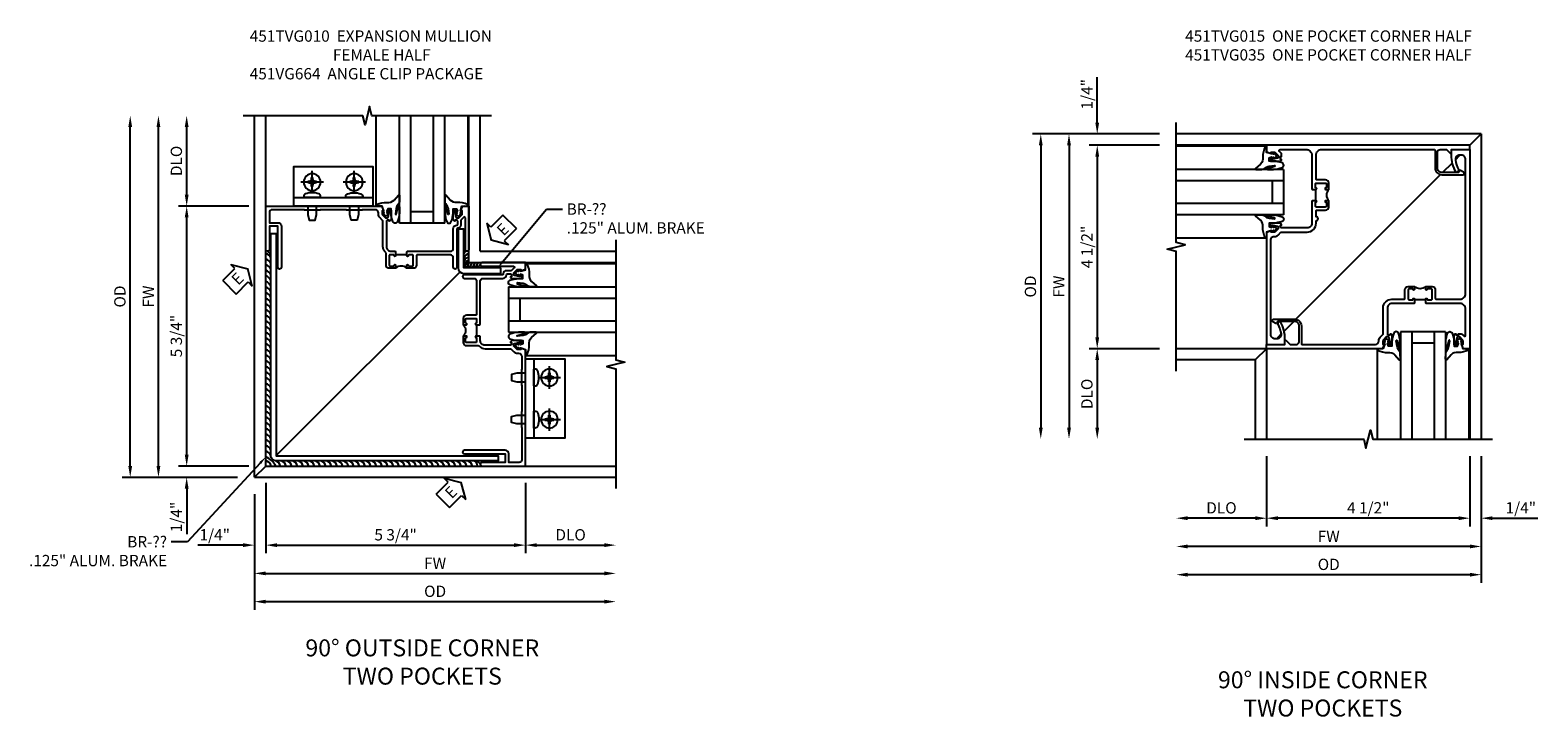
# Model space of a CAD drawing. Extents: x 0 to 95.5, y 0 to 59.2.
# Drawn here: x 41.9 to 75.3, y 37.9 to 53.1 of the extents above; entities that cross this region are included whole.
import ezdxf
from ezdxf import colors
from ezdxf.entities.mleader import LeaderData, LeaderLine
from ezdxf.math import Vec2, Vec3

# ---------------------------------------------------------------- set-up
doc = ezdxf.new("R2010")
doc.units = 0
doc.header["$LTSCALE"] = 0.5
doc.header["$MEASUREMENT"] = 0
doc.linetypes.add('CENTER', pattern=[2, 1.25, -0.25, 0.25, -0.25])
doc.layers.get('0').update_dxf_attribs({"color": 4, "linetype": 'CONTINUOUS'})
for name, color, linetype in [('CENTER', 1, 'CENTER'), ('DIME', 2, 'CONTINUOUS'), ('TEXT', 3, 'CONTINUOUS')]:
    doc.layers.add(name, color=color, linetype=linetype)
doc.styles.get("Standard").update_dxf_attribs({"font": 'arial.ttf'})
doc.dimstyles.new('EXT_ON-OFF', dxfattribs={"dimscale": 2, "dimtxt": 0.125, "dimasz": 0.125, "dimexe": 0.09, "dimexo": 0.1875, "dimgap": 0.05, "dimtad": 3, "dimdec": 5, "dimzin": 3, "dimdsep": 46, "dimlunit": 5, "dimtxsty": 'STANDARD', "dimcen": 0, "dimse2": 1, "dimazin": 0, "dimtfac": 1, "dimtdec": 4, "dimtofl": 0, "dimtmove": 0, "dimatfit": 0, "dimfxl": 1, "dimfrac": 2, "dimtolj": 1, "dimtzin": 3, "dimarcsym": 0})
doc.dimstyles.new('EXT_ON-ON', dxfattribs={"dimscale": 2, "dimtxt": 0.125, "dimasz": 0.125, "dimexe": 0.09, "dimexo": 0.1875, "dimgap": 0.05, "dimtad": 3, "dimdec": 5, "dimzin": 3, "dimdsep": 46, "dimlunit": 5, "dimtxsty": 'STANDARD', "dimcen": 0, "dimazin": 0, "dimtfac": 1, "dimtdec": 4, "dimtofl": 0, "dimtmove": 0, "dimatfit": 0, "dimfxl": 1, "dimfrac": 2, "dimtolj": 1, "dimtzin": 3, "dimarcsym": 0})

# ---------------------------------------------------------------- blocks, each defined once
blk = doc.blocks.new('*D1793')
at = {"layer": 'DIME', "color": 0, "lineweight": -2}
for p, q in [((-3.962, -5.125), (-3.962, -6.68)), ((1.788, -5.125), (1.788, -6.68)), ((-3.712, -6.5), (1.538, -6.5))]:
    blk.add_line(p, q, dxfattribs=at)
at = {"layer": 'DIME', "color": 0}
for points in [[(-3.712, -6.458), (-3.712, -6.542), (-3.962, -6.5)], [(1.538, -6.458), (1.538, -6.542), (1.788, -6.5)]]:
    blk.add_solid(points, dxfattribs=at)
at = {"layer": 'DIME', "color": 0, "insert": (-1.087, -6.271), "char_height": 0.25, "attachment_point": 5}
blk.add_mtext('\\A1;5 3/4"', dxfattribs=at)
blk = doc.blocks.new('*D1794')
at = {"layer": 'DIME', "color": 0, "lineweight": -2}
for p, q in [((-4.212, -5.375), (-4.212, -7.305)), ((-3.962, -7.125), (3.538, -7.125))]:
    blk.add_line(p, q, dxfattribs=at)
at = {"layer": 'DIME', "color": 0}
for points in [[(-3.962, -7.083), (-3.962, -7.167), (-4.212, -7.125)], [(3.538, -7.083), (3.538, -7.167), (3.788, -7.125)]]:
    blk.add_solid(points, dxfattribs=at)
at = {"layer": 'DIME', "color": 0, "insert": (-0.212, -6.9), "char_height": 0.25, "attachment_point": 5}
blk.add_mtext('\\A1;FW', dxfattribs=at)
blk = doc.blocks.new('*D1795')
at = {"layer": 'DIME', "color": 0, "lineweight": -2}
for p, q in [((-4.212, -5.375), (-4.212, -7.93)), ((-3.962, -7.75), (3.538, -7.75))]:
    blk.add_line(p, q, dxfattribs=at)
at = {"layer": 'DIME', "color": 0}
for points in [[(-3.962, -7.708), (-3.962, -7.792), (-4.212, -7.75)], [(3.538, -7.708), (3.538, -7.792), (3.788, -7.75)]]:
    blk.add_solid(points, dxfattribs=at)
at = {"layer": 'DIME', "color": 0, "insert": (-0.212, -7.521), "char_height": 0.25, "attachment_point": 5}
blk.add_mtext('\\A1;OD', dxfattribs=at)
blk = doc.blocks.new('*D1796')
at = {"layer": 'DIME', "color": 0, "lineweight": -2}
for p, q in [((-5.712, 1.25), (-5.712, 2.75)), ((-4.337, 1), (-5.892, 1))]:
    blk.add_line(p, q, dxfattribs=at)
at = {"layer": 'DIME', "color": 0}
for points in [[(-5.754, 2.75), (-5.67, 2.75), (-5.712, 3)], [(-5.754, 1.25), (-5.67, 1.25), (-5.712, 1)]]:
    blk.add_solid(points, dxfattribs=at)
at = {"layer": 'DIME', "color": 0, "insert": (-5.941, 2), "char_height": 0.25, "attachment_point": 5, "rotation": 90}
blk.add_mtext('\\A1;DLO', dxfattribs=at)
blk = doc.blocks.new('*D1797')
at = {"layer": 'DIME', "color": 0, "lineweight": -2}
for p, q in [((-6.962, -4.75), (-6.962, 2.75)), ((-4.587, -5), (-7.142, -5))]:
    blk.add_line(p, q, dxfattribs=at)
at = {"layer": 'DIME', "color": 0}
for points in [[(-7.004, 2.75), (-6.92, 2.75), (-6.962, 3)], [(-7.004, -4.75), (-6.92, -4.75), (-6.962, -5)]]:
    blk.add_solid(points, dxfattribs=at)
at = {"layer": 'DIME', "color": 0, "insert": (-7.191, -1), "char_height": 0.25, "attachment_point": 5, "rotation": 90}
blk.add_mtext('\\A1;OD', dxfattribs=at)
blk = doc.blocks.new('*D1798')
at = {"layer": 'DIME', "color": 0, "lineweight": -2}
for p, q in [((-6.337, -4.75), (-6.337, 2.75)), ((-4.587, -5), (-6.517, -5))]:
    blk.add_line(p, q, dxfattribs=at)
at = {"layer": 'DIME', "color": 0}
for points in [[(-6.379, 2.75), (-6.295, 2.75), (-6.337, 3)], [(-6.379, -4.75), (-6.295, -4.75), (-6.337, -5)]]:
    blk.add_solid(points, dxfattribs=at)
at = {"layer": 'DIME', "color": 0, "insert": (-6.562, -1), "char_height": 0.25, "attachment_point": 5, "rotation": 90}
blk.add_mtext('\\A1;FW', dxfattribs=at)
blk = doc.blocks.new('ESEAL1')
at = {"layer": 'TEXT', "color": 7}
for p, q in [((-0.196, 0.338), (0, 0)), ((-0.196, 0.21), (-0.196, 0.338)), ((-0.575, 0.21), (-0.575, -0.21)), ((-0.575, 0.21), (-0.196, 0.21)), ((-0.196, -0.338), (0, 0)), ((-0.575, -0.21), (-0.196, -0.21)), ((-0.196, -0.21), (-0.196, -0.338))]:
    blk.add_line(p, q, dxfattribs=at)
at = {"layer": 'TEXT', "color": 3}
blk.add_text('E', height=0.25, dxfattribs=at).set_placement((-0.413, -0.116))
blk = doc.blocks.new('*D1799')
at = {"layer": 'DIME', "color": 0, "lineweight": -2}
for p, q in [((-4.337, 1), (-5.892, 1)), ((-5.712, -4.5), (-5.712, 0.75)), ((-4.337, -4.75), (-5.892, -4.75))]:
    blk.add_line(p, q, dxfattribs=at)
at = {"layer": 'DIME', "color": 0}
for points in [[(-5.754, 0.75), (-5.67, 0.75), (-5.712, 1)], [(-5.754, -4.5), (-5.67, -4.5), (-5.712, -4.75)]]:
    blk.add_solid(points, dxfattribs=at)
at = {"layer": 'DIME', "color": 0, "insert": (-5.941, -1.875), "char_height": 0.25, "attachment_point": 5, "rotation": 90}
blk.add_mtext('\\A1;5 3/4"', dxfattribs=at)
blk = doc.blocks.new('*D1800')
at = {"layer": 'DIME', "color": 0, "lineweight": -2}
for p, q in [((1.788, -5.125), (1.788, -6.68)), ((2.038, -6.5), (3.538, -6.5))]:
    blk.add_line(p, q, dxfattribs=at)
at = {"layer": 'DIME', "color": 0}
for points in [[(2.038, -6.458), (2.038, -6.542), (1.788, -6.5)], [(3.538, -6.458), (3.538, -6.542), (3.788, -6.5)]]:
    blk.add_solid(points, dxfattribs=at)
at = {"layer": 'DIME', "color": 0, "insert": (2.788, -6.271), "char_height": 0.25, "attachment_point": 5}
blk.add_mtext('\\A1;DLO', dxfattribs=at)
blk = doc.blocks.new('ESEAL2')
at = {"layer": 'TEXT', "color": 7}
for p, q in [((0.196, 0.338), (0, 0)), ((0.196, 0.21), (0.196, 0.338)), ((0.196, -0.338), (0, 0)), ((0.575, 0.21), (0.196, 0.21)), ((0.575, 0.21), (0.575, -0.21)), ((0.575, -0.21), (0.196, -0.21)), ((0.196, -0.21), (0.196, -0.338))]:
    blk.add_line(p, q, dxfattribs=at)
at = {"layer": 'TEXT', "color": 3}
blk.add_text('E', height=0.25, dxfattribs=at).set_placement((0.247, -0.116))
blk = doc.blocks.new('*D1801')
at = {"layer": 'DIME', "color": 0, "lineweight": -2}
for p, q in [((-5.712, -4.5), (-5.712, -4.25)), ((-4.337, -4.75), (-5.892, -4.75)), ((-5.712, -5.25), (-5.712, -6.255))]:
    blk.add_line(p, q, dxfattribs=at)
at = {"layer": 'DIME', "color": 0}
for points in [[(-5.754, -4.5), (-5.67, -4.5), (-5.712, -4.75)], [(-5.754, -5.25), (-5.67, -5.25), (-5.712, -5)]]:
    blk.add_solid(points, dxfattribs=at)
at = {"layer": 'DIME', "color": 0, "insert": (-5.941, -5.877), "char_height": 0.25, "attachment_point": 5, "rotation": 90}
blk.add_mtext('\\A1;1/4"', dxfattribs=at)
blk = doc.blocks.new('*D1802')
at = {"layer": 'DIME', "color": 0, "lineweight": -2}
for p, q in [((-3.962, -5.125), (-3.962, -6.68)), ((-4.462, -6.5), (-5.467, -6.5)), ((-3.712, -6.5), (-3.462, -6.5))]:
    blk.add_line(p, q, dxfattribs=at)
at = {"layer": 'DIME', "color": 0}
for points in [[(-4.462, -6.458), (-4.462, -6.542), (-4.212, -6.5)], [(-3.712, -6.458), (-3.712, -6.542), (-3.962, -6.5)]]:
    blk.add_solid(points, dxfattribs=at)
at = {"layer": 'DIME', "color": 0, "insert": (-5.09, -6.271), "char_height": 0.25, "attachment_point": 5}
blk.add_mtext('\\A1;1/4"', dxfattribs=at)
blk = doc.blocks.new('B451TVG010')
blk.add_line((-0.08, 0.837), (-0.08, 1.087))
for points in [[(0.808, 1.379), (0.741, 1.312), (0.741, 1.27, 0.354119), (0.757, 1.25), (0.859, 1.228), (0.897, 1.228), (0.897, 1.257), (0.909, 1.257, -0.414214), (0.929, 1.237), (0.929, 1.208, -0.414214), (0.909, 1.188), (0.708, 1.188, -0.414214), (0.669, 1.226), (0.691, 1.226), (0.691, 1.263, 0.414214), (0.666, 1.288), (0.1, 1.288, 0.414214), (0, 1.188), (0, 1.097), (-0.01, 1.087), (-0.096, 1.087, -1.008231), (-0.095, 1.118, 0.419023), (-0.08, 1.133), (-0.08, 1.213, 0.414214), (-0.095, 1.228), (-0.31, 1.228, 0.414214), (-0.325, 1.213), (-0.325, 1.133, 0.414214), (-0.31, 1.118), (-0.31, 1.118, -1), (-0.31, 1.087), (-0.375, 1.087), (-0.375, 1.228, -0.414214), (-0.305, 1.298), (-0.039, 1.298, 0.225521), (-0.023, 1.305, -0.225521), (0.109, 1.368), (0.67, 1.368, 0.19902), (0.684, 1.374), (0.746, 1.435, -0.19902), (0.82, 1.466), (0.85, 1.466, 0.414214), (0.92, 1.536), (0.92, 1.819, 0.414214), (0.91, 1.829), (0.91, 2.172, 0.414214), (0.92, 2.182), (0.92, 2.75, 0.414214), (0.91, 2.76), (0.91, 3.103, 0.414214), (0.92, 3.114), (0.92, 3.822, 0.414214), (0.86, 3.882), (0.633, 3.882), (0.633, 3.694, -0.414214), (0.553, 3.614), (-0.352, 3.614, -1), (-0.352, 3.694), (0.553, 3.694), (0.553, 3.882), (0.04, 3.882, -1), (0.04, 3.962), (1, 3.962), (1, 1.393), (0.897, 1.357), (0.897, 1.386), (0.826, 1.386, 0.198912)], [(0.06, -0.19), (0.499, -0.19, -0.408382), (0.579, -0.268, 0.408382), (0.599, -0.288), (0.666, -0.288, 0.414214), (0.691, -0.263), (0.691, -0.226), (0.669, -0.226, -0.414214), (0.708, -0.188), (0.909, -0.188, -0.414214), (0.929, -0.208), (0.929, -0.237, -0.414214), (0.909, -0.257), (0.897, -0.257), (0.897, -0.228), (0.859, -0.228), (0.757, -0.25, 0.354119), (0.741, -0.27), (0.741, -0.312), (0.808, -0.379, 0.198912), (0.826, -0.386), (0.897, -0.386), (0.897, -0.357), (1, -0.393), (1, -0.538), (0.04, -0.538, -1), (0.04, -0.458), (0.74, -0.458, 0.668029), (0.754, -0.424), (0.694, -0.364, 0.19902), (0.68, -0.358), (0.579, -0.358, -0.407735), (0.51, -0.29, 0.407735), (0.49, -0.27), (-0.352, -0.27, -1), (-0.352, -0.19), (-0.14, -0.19, 0.414214), (-0.08, -0.13), (-0.08, 0.606, 0.414214), (-0.1, 0.626), (-0.305, 0.626, -0.414214), (-0.375, 0.696), (-0.375, 0.837), (-0.31, 0.837, -1.008231), (-0.31, 0.806, 0.419023), (-0.325, 0.791), (-0.325, 0.711, 0.414214), (-0.31, 0.696), (-0.095, 0.696, 0.414214), (-0.08, 0.711), (-0.08, 0.791, 0.414214), (-0.095, 0.806), (-0.096, 0.806, -1), (-0.096, 0.837), (-0.01, 0.837), (0, 0.827), (0, -0.13, 0.414214)]]:
    blk.add_lwpolyline(points, format="xyb", close=True)
blk.add_arc((-0.506, 0.962), 0.181, 316.3972, 43.6028)
blk = doc.blocks.new('B027074-M')
blk.add_lwpolyline([(0.062, 0.144), (0.035, 0.149), (0.069, 0.257), (0.13, 0.261), (0.205, 0.259), (0.195, 0.29, 0.12571), (-0.037, 0.341, -0.226084), (-0.19, 0.391), (-0.286, 0.502, 0.644976), (-0.312, 0.49), (-0.31, 0.361, 0.151869), (-0.294, 0.316), (-0.255, 0.257, -0.029345), (-0.238, 0.205), (-0.221, 0.083, -0.653812), (-0.241, 0.076), (-0.285, 0.241, 0.888636), (-0.31, 0.239), (-0.31, 0.105, 0.064205), (-0.268, -0.084, 0.689636), (-0.165, -0.084, 0.070356), (-0.124, 0.105), (-0.124, 0.201), (-0.051, 0.201), (-0.029, 0.147), (-0.068, 0.142), (-0.034, 0.106), (-0.065, 0.084), (-0.004, 0.03), (0.052, 0.096), (0.027, 0.106)], format="xyb", close=True)
blk = doc.blocks.new('S451GT1000')
for p, q in [((-1, -0.625), (-1, -3)), ((0, -0.625), (-1, -0.625)), ((-0.75, -0.625), (-0.75, -3)), ((-0.25, -0.625), (-0.25, -3)), ((0, -0.625), (0, -3)), ((-1.518, -1), (-1.518, -3)), ((-0.25, -0.875), (-0.75, -0.875)), ((0.517, -1), (0.517, -3))]:
    blk.add_line(p, q)
at = {"rotation": 180}
blk.add_blockref('B027074-M', (-1.312, -0.742), dxfattribs=at)
at = {"xscale": -1, "rotation": 180}
blk.add_blockref('B027074-M', (0.312, -0.742), dxfattribs=at)
blk = doc.blocks.new('B028535-H')
for p, q in [((-0.099, 0.015), (-0.099, -0.015)), ((-0.099, 0.015), (-0.065, 0.015)), ((-0.015, 0.099), (0.015, 0.099)), ((-0.015, 0.099), (-0.015, 0.065)), ((0.015, 0.099), (0.015, 0.065)), ((0.065, 0.015), (0.099, 0.015)), ((0.099, 0.015), (0.099, -0.015)), ((-0.099, -0.015), (-0.065, -0.015)), ((-0.015, -0.065), (-0.015, -0.099)), ((-0.015, -0.099), (0.015, -0.099)), ((0.015, -0.065), (0.015, -0.099)), ((0.065, -0.015), (0.099, -0.015))]:
    blk.add_line(p, q)
blk.add_circle((0, 0), 0.186)
for centre, start, end in [((-0.065, 0.065), 270, 0), ((0.065, 0.065), 180, 270), ((-0.065, -0.065), 0, 89.9999), ((0.065, -0.065), 90, 180)]:
    blk.add_arc(centre, 0.0498, start, end)
at = {"layer": 'CENTER'}
for p, q in [((-0.248, 0), (0.248, 0)), ((0, 0.248), (0, -0.248))]:
    blk.add_line(p, q, dxfattribs=at)
blk = doc.blocks.new('B451VG664-T')
for points in [[(1, 1.591), (1.875, 1.591), (1.875, 3.341), (1, 3.341)], [(1, 1.591), (1.188, 1.591), (1.188, 3.341), (1, 3.341)]]:
    blk.add_lwpolyline(points, close=True)
for points in [[(1, 3.027), (0.813, 3.027), (0.688, 2.997), (0.688, 2.867), (0.813, 2.837), (1, 2.837)], [(1, 1.905), (0.813, 1.905), (0.688, 1.935), (0.688, 2.065), (0.813, 2.095), (1, 2.095)]]:
    blk.add_lwpolyline(points)
for points in [[(1.188, 2.745), (1.188, 3.118), (1.188, 2.745), (1.214, 2.745, 0.313524), (1.271, 2.785, 0.17966), (1.271, 3.078, 0.313524), (1.214, 3.118), (1.188, 3.118)], [(1.188, 2.186), (1.188, 1.813), (1.188, 2.186), (1.214, 2.186, -0.313524), (1.271, 2.146, -0.17966), (1.271, 1.853, -0.313524), (1.214, 1.813), (1.188, 1.813)]]:
    blk.add_lwpolyline(points, format="xyb", close=True)
for p in [(1.531, 2.932), (1.531, 2)]:
    blk.add_blockref('B028535-H', p)
blk = doc.blocks.new('*D1807')
at = {"layer": 'DIME', "color": 0, "lineweight": -2}
for p, q in [((-3.375, 0.788), (-6.18, 0.788)), ((-6, 0.538), (-6, -5.712))]:
    blk.add_line(p, q, dxfattribs=at)
at = {"layer": 'DIME', "color": 0}
for points in [[(-6.042, 0.538), (-5.958, 0.538), (-6, 0.788)], [(-6.042, -5.712), (-5.958, -5.712), (-6, -5.962)]]:
    blk.add_solid(points, dxfattribs=at)
at = {"layer": 'DIME', "color": 0, "insert": (-6.229, -2.587), "char_height": 0.25, "attachment_point": 5, "rotation": 90}
blk.add_mtext('\\A1;OD', dxfattribs=at)
blk = doc.blocks.new('*D1808')
at = {"layer": 'DIME', "color": 0, "lineweight": -2}
for p, q in [((-3.375, 0.788), (-5.555, 0.788)), ((-5.375, 0.538), (-5.375, -5.712))]:
    blk.add_line(p, q, dxfattribs=at)
at = {"layer": 'DIME', "color": 0}
for points in [[(-5.417, 0.538), (-5.333, 0.538), (-5.375, 0.788)], [(-5.417, -5.712), (-5.333, -5.712), (-5.375, -5.962)]]:
    blk.add_solid(points, dxfattribs=at)
at = {"layer": 'DIME', "color": 0, "insert": (-5.6, -2.587), "char_height": 0.25, "attachment_point": 5, "rotation": 90}
blk.add_mtext('\\A1;FW', dxfattribs=at)
blk = doc.blocks.new('*D1809')
at = {"layer": 'DIME', "color": 0, "lineweight": -2}
for p, q in [((-3.375, 0.538), (-4.93, 0.538)), ((-4.75, 0.288), (-4.75, -3.712)), ((-3.373, -3.962), (-4.93, -3.962))]:
    blk.add_line(p, q, dxfattribs=at)
at = {"layer": 'DIME', "color": 0}
for points in [[(-4.792, 0.288), (-4.708, 0.288), (-4.75, 0.538)], [(-4.792, -3.712), (-4.708, -3.712), (-4.75, -3.962)]]:
    blk.add_solid(points, dxfattribs=at)
at = {"layer": 'DIME', "color": 0, "insert": (-4.979, -1.712), "char_height": 0.25, "attachment_point": 5, "rotation": 90}
blk.add_mtext('\\A1;4 1/2"', dxfattribs=at)
blk = doc.blocks.new('*D1810')
at = {"layer": 'DIME', "color": 0, "lineweight": -2}
for p, q in [((-1, -6.337), (-1, -7.892)), ((3.5, -6.337), (3.5, -7.892)), ((3.25, -7.712), (-0.75, -7.712))]:
    blk.add_line(p, q, dxfattribs=at)
at = {"layer": 'DIME', "color": 0}
for points in [[(-0.75, -7.67), (-0.75, -7.754), (-1, -7.712)], [(3.25, -7.67), (3.25, -7.754), (3.5, -7.712)]]:
    blk.add_solid(points, dxfattribs=at)
at = {"layer": 'DIME', "color": 0, "insert": (1.25, -7.483), "char_height": 0.25, "attachment_point": 5}
blk.add_mtext('\\A1;4 1/2"', dxfattribs=at)
blk = doc.blocks.new('*D1811')
at = {"layer": 'DIME', "color": 0, "lineweight": -2}
for p, q in [((3.75, -6.337), (3.75, -9.142)), ((3.5, -8.962), (-2.75, -8.962))]:
    blk.add_line(p, q, dxfattribs=at)
at = {"layer": 'DIME', "color": 0}
for points in [[(-2.75, -8.92), (-2.75, -9.004), (-3, -8.962)], [(3.5, -8.92), (3.5, -9.004), (3.75, -8.962)]]:
    blk.add_solid(points, dxfattribs=at)
at = {"layer": 'DIME', "color": 0, "insert": (0.375, -8.733), "char_height": 0.25, "attachment_point": 5}
blk.add_mtext('\\A1;OD', dxfattribs=at)
blk = doc.blocks.new('*D1812')
at = {"layer": 'DIME', "color": 0, "lineweight": -2}
for p, q in [((3.75, -6.337), (3.75, -8.517)), ((3.5, -8.337), (-2.75, -8.337))]:
    blk.add_line(p, q, dxfattribs=at)
at = {"layer": 'DIME', "color": 0}
for points in [[(-2.75, -8.295), (-2.75, -8.379), (-3, -8.337)], [(3.5, -8.295), (3.5, -8.379), (3.75, -8.337)]]:
    blk.add_solid(points, dxfattribs=at)
at = {"layer": 'DIME', "color": 0, "insert": (0.375, -8.112), "char_height": 0.25, "attachment_point": 5}
blk.add_mtext('\\A1;FW', dxfattribs=at)
blk = doc.blocks.new('*D1813')
at = {"layer": 'DIME', "color": 0, "lineweight": -2}
for p, q in [((-1, -6.337), (-1, -7.892)), ((-1.25, -7.712), (-2.75, -7.712))]:
    blk.add_line(p, q, dxfattribs=at)
at = {"layer": 'DIME', "color": 0}
for points in [[(-2.75, -7.67), (-2.75, -7.754), (-3, -7.712)], [(-1.25, -7.67), (-1.25, -7.754), (-1, -7.712)]]:
    blk.add_solid(points, dxfattribs=at)
at = {"layer": 'DIME', "color": 0, "insert": (-2, -7.483), "char_height": 0.25, "attachment_point": 5}
blk.add_mtext('\\A1;DLO', dxfattribs=at)
blk = doc.blocks.new('*D1814')
at = {"layer": 'DIME', "color": 0, "lineweight": -2}
for p, q in [((-3.373, -3.962), (-4.93, -3.962)), ((-4.75, -4.212), (-4.75, -5.712))]:
    blk.add_line(p, q, dxfattribs=at)
at = {"layer": 'DIME', "color": 0}
for points in [[(-4.792, -4.212), (-4.708, -4.212), (-4.75, -3.962)], [(-4.792, -5.712), (-4.708, -5.712), (-4.75, -5.962)]]:
    blk.add_solid(points, dxfattribs=at)
at = {"layer": 'DIME', "color": 0, "insert": (-4.979, -4.962), "char_height": 0.25, "attachment_point": 5, "rotation": 90}
blk.add_mtext('\\A1;DLO', dxfattribs=at)
blk = doc.blocks.new('*D1815')
at = {"layer": 'DIME', "color": 0, "linetype": 'Continuous', "lineweight": -2}
for p, q in [((3.5, -6.337), (3.5, -7.892)), ((3.75, -6.337), (3.75, -7.892)), ((3.25, -7.712), (3, -7.712)), ((4, -7.712), (5.005, -7.712))]:
    blk.add_line(p, q, dxfattribs=at)
at = {"layer": 'DIME', "color": 0, "linetype": 'Continuous'}
for points in [[(3.25, -7.67), (3.25, -7.754), (3.5, -7.712)], [(4, -7.67), (4, -7.754), (3.75, -7.712)]]:
    blk.add_solid(points, dxfattribs=at)
at = {"layer": 'DIME', "color": 0, "linetype": 'Continuous', "insert": (4.628, -7.483), "char_height": 0.25, "attachment_point": 5}
blk.add_mtext('\\A1;1/4"', dxfattribs=at)
blk = doc.blocks.new('*D1816')
at = {"layer": 'DIME', "color": 0, "linetype": 'Continuous', "lineweight": -2}
for p, q in [((-4.75, 1.038), (-4.75, 2.043)), ((-3.375, 0.788), (-4.93, 0.788)), ((-3.375, 0.538), (-4.93, 0.538)), ((-4.75, 0.288), (-4.75, 0.038))]:
    blk.add_line(p, q, dxfattribs=at)
at = {"layer": 'DIME', "color": 0, "linetype": 'Continuous'}
for points in [[(-4.792, 1.038), (-4.708, 1.038), (-4.75, 0.788)], [(-4.792, 0.288), (-4.708, 0.288), (-4.75, 0.538)]]:
    blk.add_solid(points, dxfattribs=at)
at = {"layer": 'DIME', "color": 0, "linetype": 'Continuous', "insert": (-4.979, 1.666), "char_height": 0.25, "attachment_point": 5, "rotation": 90}
blk.add_mtext('\\A1;1/4"', dxfattribs=at)
blk = doc.blocks.new('B451TVG035')
blk.add_line((-0.08, 0.438), (-0.08, 0.688))
for points in [[(-0.305, 0.899, 0.414214), (-0.375, 0.829), (-0.375, 0.688), (-0.31, 0.688, 1), (-0.31, 0.719), (-0.31, 0.719, -0.414214), (-0.325, 0.734), (-0.325, 0.809, -0.414214), (-0.305, 0.829), (-0.1, 0.829, -0.414214), (-0.08, 0.809), (-0.08, 0.734, -0.414214), (-0.095, 0.719), (-0.096, 0.719, 1), (-0.096, 0.688), (-0.01, 0.688), (0, 0.698), (0, 1.188, -0.414214), (0.1, 1.288), (0.671, 1.288, -0.414214), (0.691, 1.268), (0.691, 1.226), (0.669, 1.226, 0.414214), (0.708, 1.188), (0.909, 1.188, 0.414214), (0.929, 1.208), (0.929, 1.237, 0.414214), (0.909, 1.257), (0.897, 1.257), (0.897, 1.228), (0.859, 1.228), (0.757, 1.25, -0.354119), (0.741, 1.27), (0.741, 1.312), (0.808, 1.379, -0.198912), (0.826, 1.386), (0.897, 1.386), (0.897, 1.357), (1, 1.393), (1, 3.868), (0.594, 3.868), (0.594, 3.743, 0.127679), (0.691, 3.371, 0.582172), (0.734, 3.371), (0.75, 3.399, 0.257773), (0.751, 3.423, -0.081962), (0.68, 3.635, -0.461047), (0.772, 3.743), (0.813, 3.743, -0.414214), (0.906, 3.65), (0.906, 1.549, -0.441295), (0.83, 1.48, 0.222933), (0.746, 1.449), (0.684, 1.388, -0.19902), (0.67, 1.382), (0.1, 1.382, 0.414214), (-0.094, 1.188), (-0.094, 1.132, 1), (-0.094, 1.042), (-0.094, 0.919, -0.414214), (-0.114, 0.899)], [(0.808, -0.379), (0.741, -0.312), (0.741, -0.27, -0.354119), (0.757, -0.25), (0.859, -0.228), (0.897, -0.228), (0.897, -0.257), (0.909, -0.257, 0.414214), (0.929, -0.237), (0.929, -0.208, 0.414214), (0.909, -0.188), (0.708, -0.188, 0.414214), (0.669, -0.226), (0.691, -0.226), (0.691, -0.288), (0.669, -0.288), (0.669, -0.343, 0.198902), (0.677, -0.36), (0.718, -0.401, -0.668164), (0.7, -0.444), (0.125, -0.444, -0.414214), (0, -0.319), (0, 0.428), (-0.01, 0.438), (-0.096, 0.438, 1), (-0.096, 0.407), (-0.095, 0.407, -0.414214), (-0.08, 0.392), (-0.08, 0.317, -0.414214), (-0.1, 0.297), (-0.305, 0.297, -0.414214), (-0.325, 0.317), (-0.325, 0.392, -0.414214), (-0.31, 0.407), (-0.31, 0.407, 1), (-0.31, 0.438), (-0.375, 0.438), (-0.375, 0.297, 0.414214), (-0.305, 0.227), (-0.114, 0.227, -0.414214), (-0.094, 0.207), (-0.094, -0.319, -0.414214), (-0.219, -0.444), (-2.711, -0.444, -0.414214), (-2.731, -0.424), (-2.731, -0.035, 0.414214), (-2.881, 0.115), (-3.345, 0.115, 0.767454), (-3.361, 0.056), (-3.295, 0.018, 0.414205), (-3.275, 0.023), (-3.251, 0.065), (-2.881, 0.065, -0.414214), (-2.781, -0.035), (-2.781, -0.384, -0.414214), (-2.841, -0.444), (-2.98, -0.444), (-3.068, -0.356, 0.668179), (-3.094, -0.366), (-3.094, -0.444), (-3.5, -0.444), (-3.5, -0.538), (1, -0.538), (1, -0.393), (0.897, -0.357), (0.897, -0.386), (0.826, -0.386, -0.198912)]]:
    blk.add_lwpolyline(points, format="xyb", close=True)
blk.add_arc((-0.506, 0.563), 0.181, 316.3972, 43.6028)
blk = doc.blocks.new('B451TVG015')
blk.add_line((-0.08, 0.438), (-0.08, 0.688))
for points in [[(0.669, 1.226, 0.414214), (0.708, 1.188), (0.909, 1.188, 0.414214), (0.929, 1.208), (0.929, 1.237, 0.414214), (0.909, 1.257), (0.897, 1.257), (0.897, 1.228), (0.859, 1.228), (0.757, 1.25, -0.354119), (0.741, 1.27), (0.741, 1.312), (0.808, 1.379, -0.198912), (0.826, 1.386), (0.897, 1.386), (0.897, 1.357), (1, 1.393), (1, 3.962), (0.906, 3.962), (0.906, 3.556), (0.828, 3.556, 0.668179), (0.818, 3.53), (0.906, 3.442), (0.906, 3.303, -0.414214), (0.846, 3.243), (0.497, 3.243, -0.414214), (0.397, 3.343), (0.397, 3.713), (0.439, 3.737, 0.414205), (0.444, 3.757), (0.406, 3.823, 0.767454), (0.347, 3.807), (0.347, 3.343, 0.414214), (0.497, 3.193), (0.886, 3.193, -0.414214), (0.906, 3.173), (0.906, 1.549, -0.441295), (0.83, 1.48, 0.222933), (0.746, 1.449), (0.684, 1.388, -0.19902), (0.67, 1.382), (0.1, 1.382, 0.414214), (-0.094, 1.188), (-0.094, 0.919, -0.414214), (-0.114, 0.899), (-0.305, 0.899, 0.414214), (-0.375, 0.829), (-0.375, 0.688), (-0.31, 0.688, 1), (-0.31, 0.719), (-0.31, 0.719, -0.414214), (-0.325, 0.734), (-0.325, 0.809, -0.414214), (-0.305, 0.829), (-0.1, 0.829, -0.414214), (-0.08, 0.809), (-0.08, 0.734, -0.414214), (-0.095, 0.719), (-0.096, 0.719, 1), (-0.096, 0.688), (-0.01, 0.688), (0, 0.698), (0, 1.188, -0.414214), (0.1, 1.288), (0.671, 1.288, -0.414214), (0.691, 1.268), (0.691, 1.226)], [(0.826, -0.386, -0.198912), (0.808, -0.379), (0.741, -0.312), (0.741, -0.27, -0.354119), (0.757, -0.25), (0.859, -0.228), (0.897, -0.228), (0.897, -0.257), (0.909, -0.257, 0.414214), (0.929, -0.237), (0.929, -0.208, 0.414214), (0.909, -0.188), (0.708, -0.188, 0.414214), (0.669, -0.226), (0.691, -0.226), (0.691, -0.288), (0.669, -0.288), (0.669, -0.343, 0.198902), (0.677, -0.36), (0.718, -0.401, -0.668164), (0.7, -0.444), (0.125, -0.444, -0.414214), (0, -0.319), (0, 0.428), (-0.01, 0.438), (-0.096, 0.438, 1), (-0.096, 0.407), (-0.095, 0.407, -0.414214), (-0.08, 0.392), (-0.08, 0.317, -0.414214), (-0.1, 0.297), (-0.305, 0.297, -0.414214), (-0.325, 0.317), (-0.325, 0.392, -0.414214), (-0.31, 0.407), (-0.31, 0.407, 1), (-0.31, 0.438), (-0.375, 0.438), (-0.375, 0.297, 0.414214), (-0.305, 0.227), (-0.114, 0.227, -0.414214), (-0.094, 0.207), (-0.094, -0.319, -0.414214), (-0.219, -0.444), (-3.188, -0.444, -0.414214), (-3.281, -0.351), (-3.281, -0.31, -0.461047), (-3.173, -0.218, -0.081962), (-2.961, -0.289, 0.257773), (-2.937, -0.288), (-2.909, -0.272, 0.582172), (-2.909, -0.229, 0.127679), (-3.281, -0.132), (-3.406, -0.132), (-3.406, -0.538), (1, -0.538), (1, -0.393), (0.897, -0.357), (0.897, -0.386)]]:
    blk.add_lwpolyline(points, format="xyb", close=True)
blk.add_arc((-0.506, 0.563), 0.181, 316.3972, 43.6028)
blk = doc.blocks.new('S451TBC23KCADS')
for p, q in [((-4.212, -4.99993), (-4.212, 3)), ((-3.962, -4.74993), (-3.962, 3)), ((0.538, -0.24993), (0.538, 3)), ((0.788, 0.00007), (0.788, 3)), ((0.788, 0.00007), (3.787752, 0.00007)), ((0.538, -0.24993), (3.787752, -0.24993)), ((-4.212, -4.99993), (3.787752, -4.99993)), ((-3.962, -4.74993), (3.787752, -4.74993))]:
    blk.add_line(p, q)
at = {"linetype": 'Continuous'}
for p, q in [((-3.728167, -4.516338), (0.339613, -0.451295)), ((-4.212, -4.99993), (-3.961916, -4.74993))]:
    blk.add_line(p, q, dxfattribs=at)
for points in [[(1.03798, 3), (-1.61201, 3), (-1.66203, 3.19998), (-1.76201, 2.8), (-1.81201, 3), (-4.46202, 3)], [(3.787752, 0.250228), (3.787752, -2.399762), (3.987732, -2.449782), (3.587752, -2.549762), (3.787752, -2.599762), (3.787752, -5.249772)]]:
    blk.add_lwpolyline(points)
for points in [[(-3.723405, -4.636157, -0.414213854), (-3.848405, -4.511157), (-3.8484, 0.396012), (-3.73292, 0.396025), (-3.732926, -4.520677), (1.182281, -4.520677), (1.182268, -4.636157)], [(1.240314, -0.36297), (0.423287, -0.36297), (0.423287, 0.490686), (0.298287, 0.490686), (0.298287, -0.36297, 0.414213562), (0.423287, -0.48797), (1.240314, -0.48797)]]:
    blk.add_lwpolyline(points, format="xyb", close=True)
for centre, radius, start, end in [((0.561646, -0.130822), 0.158929, 122.3671938, 150.5251436), ((-4.007156, -0.210192), 0.170533, 21.4177145, 74.6451463), ((-4.007156, -0.335192), 0.170533, 21.4178291, 74.6451463), ((-4.007156, -0.460192), 0.170533, 21.4179437, 74.6451463), ((-4.026717, -0.169562), 0.198397, 26.0006618, 58.7226536), ((0.575703, -0.201082), 0.158929, 103.723135, 159.3491711), ((0.575703, -0.281555), 0.158929, 103.723135, 159.3491711), ((0.575703, -0.349836), 0.158929, 103.723135, 159.3491711), ((0.575703, -0.403485), 0.158929, 103.723135, 159.3491711), ((0.386721, -0.212227), 0.158929, 290.6508289, 346.276865), ((0.453841, -0.212227), 0.158929, 290.6508289, 346.276865), ((0.522181, -0.212227), 0.158929, 290.6508289, 346.276865), ((0.586861, -0.212227), 0.158929, 290.6508289, 346.276865), ((0.647618, -0.212267), 0.158929, 290.6508289, 330.7307138), ((-4.007156, -0.585192), 0.170533, 21.4180583, 74.6451463), ((-4.007156, -0.710192), 0.170533, 21.4181729, 74.6451463), ((-4.007156, -0.835192), 0.170533, 21.4182875, 74.6451463), ((-4.007156, -0.960192), 0.170533, 21.4184021, 74.6451463), ((-4.007156, -1.085192), 0.170533, 21.4185167, 74.6451463), ((-4.007156, -1.210192), 0.170533, 21.4186313, 74.6451463), ((-4.007156, -1.335192), 0.170533, 21.4187459, 74.6451463), ((-4.007156, -1.460192), 0.170533, 21.4188605, 74.6451463), ((-4.007156, -1.585192), 0.170533, 21.4189751, 74.6451463), ((-4.007156, -1.710192), 0.170533, 21.4190897, 74.6451463), ((-4.007156, -1.835192), 0.170533, 21.4192043, 74.6451463), ((-4.007156, -1.960192), 0.170533, 21.4193189, 74.6451463), ((-4.007156, -2.085192), 0.170533, 21.4194335, 74.6451463), ((-4.007156, -2.210192), 0.170533, 21.4195481, 74.6451463), ((-4.007156, -2.335192), 0.170533, 21.4196626, 74.6451463), ((-4.007156, -2.460192), 0.170533, 21.4197772, 74.6451463), ((-4.007156, -2.585192), 0.170533, 21.4198918, 74.6451463), ((-4.007156, -2.710192), 0.170533, 21.4200064, 74.6451463), ((-4.007156, -2.835192), 0.170533, 21.420121, 74.6451463), ((-4.007156, -2.960192), 0.170533, 21.4202356, 74.6451463), ((-4.007156, -3.085192), 0.170533, 21.4203502, 74.6451463), ((-4.007156, -3.210192), 0.170533, 21.4204648, 74.6451463), ((-4.007156, -3.335192), 0.170533, 21.4205793, 74.6451463), ((-4.007156, -3.460192), 0.170533, 21.4206939, 74.6451463), ((-4.007156, -3.585192), 0.170533, 21.4208085, 74.6451463), ((-4.007156, -3.710192), 0.170533, 21.4209231, 74.6451463), ((-4.007156, -3.835192), 0.170533, 21.4210377, 74.6451463), ((-4.007156, -3.960192), 0.170533, 21.4211523, 74.6451463), ((-4.007156, -4.085192), 0.170533, 21.4212669, 74.6451463), ((-4.007156, -4.210192), 0.170533, 21.4213814, 74.6451463), ((-4.007156, -4.335192), 0.170533, 21.421496, 74.6451463), ((-4.007156, -4.460192), 0.170533, 21.4216106, 74.6451463), ((-4.007156, -4.585192), 0.170533, 20.7170327, 74.6451463), ((-4.173307, -5.006131), 0.506561, 30.3821496, 65.3458551), ((-4.004261, -4.795095), 0.170533, 15.3548537, 75.6514964), ((-3.797249, -4.795086), 0.170533, 15.3548537, 69.4958194), ((-3.672249, -4.795086), 0.170533, 15.3548537, 68.7426343), ((-3.547249, -4.795086), 0.170533, 15.3548537, 68.7426343), ((-3.422249, -4.795086), 0.170533, 15.3548537, 68.7426343), ((-3.297249, -4.795086), 0.170533, 15.3548537, 68.7426343), ((-3.172249, -4.795086), 0.170533, 15.3548537, 68.7426343), ((-3.047249, -4.795086), 0.170533, 15.3548537, 68.7426343), ((-2.922249, -4.795086), 0.170533, 15.3548537, 68.7426343), ((-2.797249, -4.795086), 0.170533, 15.3548537, 68.7426343), ((-2.672249, -4.795086), 0.170533, 15.3548537, 68.7426343), ((-2.547249, -4.795086), 0.170533, 15.3548537, 68.7426343), ((-2.422249, -4.795086), 0.170533, 15.3548537, 68.7426343), ((-2.297249, -4.795086), 0.170533, 15.3548537, 68.7426343), ((-2.172249, -4.795086), 0.170533, 15.3548537, 68.7426343), ((-2.047249, -4.795086), 0.170533, 15.3548537, 68.7426343), ((-1.922249, -4.795086), 0.170533, 15.3548537, 68.7426343), ((-1.797249, -4.795086), 0.170533, 15.3548537, 68.7426343), ((-1.672249, -4.795086), 0.170533, 15.3548537, 68.7426343), ((-1.547249, -4.795086), 0.170533, 15.3548537, 68.7426343), ((-1.422249, -4.795086), 0.170533, 15.3548537, 68.7426343), ((-1.297249, -4.795086), 0.170533, 15.3548537, 68.7426343), ((-1.172249, -4.795086), 0.170533, 15.3548537, 68.7426343), ((-1.047249, -4.795086), 0.170533, 15.3548537, 68.7426343), ((-0.922249, -4.795086), 0.170533, 15.3548537, 68.7426343), ((-0.797249, -4.795086), 0.170533, 15.3548537, 68.7426343), ((-0.672249, -4.795086), 0.170533, 15.3548537, 68.7426343), ((-0.547249, -4.795086), 0.170533, 15.3548537, 68.7426343), ((-0.422249, -4.795086), 0.170533, 15.3548537, 68.7426343), ((-0.297249, -4.795086), 0.170533, 15.3548537, 68.7426343), ((-0.172249, -4.795086), 0.170533, 15.3548537, 68.7426343), ((-0.047249, -4.795086), 0.170533, 15.3548537, 68.7426343), ((0.077751, -4.795086), 0.170533, 15.3548537, 68.7426343), ((0.202751, -4.795086), 0.170533, 15.3548537, 68.7426343), ((0.327751, -4.795086), 0.170533, 15.3548537, 68.7426343), ((0.452751, -4.795086), 0.170533, 15.3548537, 68.7426343), ((0.602865, -4.753213), 0.122679, 1.5334551, 72.5863402), ((0.631813, -4.801609), 0.180983, 30.5006416, 66.0908423)]:
    blk.add_arc(centre, radius, start, end)
at = {"xscale": -1}
for name, p, rotation in [('S451GT1000', (0, 0), 180), ('B451VG664-T', (-4.933891, -0.00004), 270), ('B451TVG010', (0.787752, -0.78793), 180), ('B451VG664-T', (0.787712, -0.790811), 180)]:
    blk.add_blockref(name, p, dxfattribs=dict(at, rotation=rotation))
for name, p, rotation in [('B451TVG010', (0, 0), 90), ('ESEAL1', (-4.359984, -0.389841), 45), ('S451GT1000', (0.787752, -0.78793), 90), ('ESEAL1', (0.36469, -5.115428), 45)]:
    blk.add_blockref(name, p, dxfattribs=dict(rotation=rotation))
at = {"layer": 'TEXT', "xscale": -1, "rotation": 225}
blk.add_blockref('ESEAL2', (1.031503, 0.245246), dxfattribs=at)
at = {"layer": 'DIME'}
for base, p1, p2, angle, text, picture, middle in [((-6.962, 3), (-4.212, -4.99993), (-4.212, 3), 90, 'OD', '*D1797', (-7.191349, -0.999965)), ((-6.337, 3), (-4.212, -4.99993), (-4.212, 3), 90, 'FW', '*D1798', (-6.562, -0.999965)), ((-5.712, 3), (-3.962, 1), (-4.212, 3), 90, 'DLO', '*D1796', (-5.941349, 2)), ((3.787822, -7.12493), (-4.212, -4.99993), (3.787822, -5.218874), 180, 'FW', '*D1794', (-0.212089, -6.89993)), ((3.787822, -7.74993), (-4.212, -4.99993), (3.787822, -5.249772), 180, 'OD', '*D1795', (-0.212089, -7.520581)), ((3.787822, -6.49993), (1.787752, -4.74993), (3.787822, -5.249772), 180, 'DLO', '*D1800', (2.787787, -6.270581))]:
    dim = blk.add_linear_dim(base=base, p1=p1, p2=p2, angle=angle, text=text, dimstyle='EXT_ON-OFF', override={"dimpost": '"'}, dxfattribs=at)
    dim.commit()
    dim.dimension.update_dxf_attribs({"geometry": picture, "text_midpoint": middle})
for base, p2, angle, dimstyle, picture, middle in [((-5.712, 1), (-3.962, 1), 90, 'EXT_ON-ON', '*D1799', (-5.941349, -1.874965)), ((-5.712, -4.99993), (-4.212, -4.99993), 270, 'EXT_ON-OFF', '*D1801', (-5.941263, -5.877471)), ((1.787752, -6.49993), (1.787752, -4.749752), 180, 'EXT_ON-ON', '*D1793', (-1.087124, -6.270581))]:
    dim = blk.add_linear_dim(base=base, p1=(-3.962, -4.74993), p2=p2, angle=angle, dimstyle=dimstyle, override={"dimpost": '"'}, dxfattribs=at)
    dim.commit()
    dim.dimension.update_dxf_attribs({"geometry": picture, "text_midpoint": middle})
dim = blk.add_linear_dim(base=(-4.212, -6.49993), p1=(-3.962, -4.74993), p2=(-4.212, -4.99993), dimstyle='EXT_ON-OFF', override={"dimpost": '"'}, dxfattribs=at)
dim.commit()
dim.dimension.update_dxf_attribs({"geometry": '*D1802', "text_midpoint": (-5.089541, -6.270667)})
at = {"layer": 'TEXT'}
ml = blk.add_multileader_mtext('Standard', dxfattribs=at)
ml.set_content('BR-??\\P.125" ALUM. BRAKE', color=256, style='STANDARD')
ml.set_leader_properties()
ml.build(insert=Vec2(0, 0))
ml.multileader.update_dxf_attribs({"text_right_attachment_type": 6, "dogleg_length": 0.36, "arrow_head_size": 0.18})
ctx = ml.context
ctx.base_point, ctx.char_height, ctx.arrow_head_size, ctx.landing_gap_size, ctx.plane_origin = Vec3(2.611191, 0.93268), 0.25, 0.18, 0.09, Vec3(1.027745, -0.36297)
ctx.right_attachment = 6
notes = []
notes.append((ctx, [(0, (1, 1, 0), (2.251191, 0.93268), (1, 0), 0.36, [(0, [(1.175191, -0.36297)], 0, [])])]))
ctx.mtext.insert, ctx.mtext.flow_direction = Vec3(2.701191, 1.059811), 5
ml = blk.add_multileader_mtext('Standard', dxfattribs=at)
ml.set_content('BR-??\\P.125" ALUM. BRAKE', color=256, style='STANDARD')
ml.set_leader_properties()
ml.build(insert=Vec2(0, 0))
ml.multileader.update_dxf_attribs({"dogleg_length": 0.36, "arrow_head_size": 0.18})
ctx = ml.context
ctx.base_point, ctx.char_height, ctx.arrow_head_size, ctx.landing_gap_size, ctx.plane_origin = Vec3(-9.434936, -6.426588), 0.25, 0.18, 0.09, Vec3(-3.962, -4.551652)
ctx.text_align_type = 2
notes.append((ctx, [(0, (1, 1, 0), (-5.696266, -6.426588), (-1, 0), 0.36, [(0, [(-3.962, -4.551652)], 0, [])])]))
ctx.mtext.insert, ctx.mtext.alignment, ctx.mtext.flow_direction = Vec3(-6.146266, -6.299456), 3, 5
for ctx, leaders in notes:
    for number, flags, end, landing, length, lines in leaders:
        leader = LeaderData()
        leader.index, (leader.has_last_leader_line, leader.has_dogleg_vector, leader.attachment_direction) = number, flags
        leader.last_leader_point, leader.dogleg_vector, leader.dogleg_length = Vec3(end), Vec3(landing), length
        for number, points, colour, breaks in lines:
            line = LeaderLine()
            line.index, line.vertices, line.color, line.breaks = number, Vec3.list(points), colors.encode_raw_color(colour), breaks
            leader.lines.append(line)
        ctx.leaders.append(leader)
blk = doc.blocks.new('S451TBC24KCADS')
for p, q in [((3.75, 0.788), (-3, 0.788)), ((3.75, 0.788), (3.75, -5.962)), ((-1, 0.538), (-3, 0.538)), ((-1, -3.962), (-3, -3.962)), ((-1, -3.962), (-1, -5.962)), ((3.5, -3.962), (3.5, -5.962)), ((-1.25, -4.212), (-3, -4.212)), ((-1.25, -4.212), (-1.25, -5.962))]:
    blk.add_line(p, q)
at = {"linetype": 'Continuous'}
for p, q in [((3.5, 0.538), (3.75, 0.788)), ((2.896886, -0.065114), (3.112694, 0.150694)), ((3.179651, 0.217651), (3.281, 0.319)), ((-0.350092, -3.312092), (2.850092, -0.111908)), ((-0.772275, -3.743), (-0.680422, -3.635439)), ((-0.612694, -3.574694), (-0.396886, -3.358886)), ((-1, -3.962), (-1.25, -4.212))]:
    blk.add_line(p, q, dxfattribs=at)
for points in [[(-3, -4.462), (-3, -1.81201), (-3.19998, -1.76199), (-2.8, -1.66201), (-3, -1.61201), (-3, 1.038)], [(-1.5, -5.962), (1.14999, -5.962), (1.20001, -6.16198), (1.29999, -5.762), (1.34999, -5.962), (4, -5.962)]]:
    blk.add_lwpolyline(points)
at = {"xscale": -1}
for name, p, rotation in [('S451GT1000', (0, 0), 270), ('B451TVG015', (2.962, -2.962), 90)]:
    blk.add_blockref(name, p, dxfattribs=dict(at, rotation=rotation))
at = {"rotation": 180}
blk.add_blockref('B451TVG035', (0, 0), dxfattribs=at)
blk.add_blockref('S451GT1000', (2.962, -2.962))
at = {"layer": 'DIME', "linetype": 'Continuous'}
for base, p1, p2, angle, picture, middle in [((-4.75, 0.788), (-3, 0.538), (-3, 0.788), 270, '*D1816', (-4.979263, 1.665541)), ((3.75, -7.712), (3.5, -5.962), (3.75, -5.962), 180, '*D1815', (4.627541, -7.482737))]:
    dim = blk.add_linear_dim(base=base, p1=p1, p2=p2, angle=angle, dimstyle='EXT_ON-ON', override={"dimpost": '"'}, dxfattribs=at)
    dim.commit()
    dim.dimension.update_dxf_attribs({"geometry": picture, "text_midpoint": middle})
at = {"layer": 'DIME'}
for base, p1, p2, angle, text, picture, middle in [((-6, -5.96201), (-3, 0.788), (-1.5, -5.96201), 90, 'OD', '*D1807', (-6.229349, -2.587005)), ((-5.375, -5.96201), (-3, 0.788), (-1.5, -5.96201), 90, 'FW', '*D1808', (-5.6, -2.587005)), ((-4.75, -5.96201), (-2.998028, -3.962), (-1.5, -5.96201), 90, 'DLO', '*D1814', (-4.979349, -4.962005)), ((-3.00001, -8.962), (3.75, -5.962), (-3.00001, -4.462), 180, 'OD', '*D1811', (0.374995, -8.732651)), ((-3.00001, -8.337), (3.75, -5.962), (-3.00001, -4.462), 180, 'FW', '*D1812', (0.374995, -8.112)), ((-3.00001, -7.712), (-1, -5.962), (-3.00001, -4.462), 180, 'DLO', '*D1813', (-2.000005, -7.482651))]:
    dim = blk.add_linear_dim(base=base, p1=p1, p2=p2, angle=angle, text=text, dimstyle='EXT_ON-OFF', override={"dimpost": '"'}, dxfattribs=at)
    dim.commit()
    dim.dimension.update_dxf_attribs({"geometry": picture, "text_midpoint": middle})
for base, p1, p2, angle, picture, middle in [((-4.75, -3.962), (-3, 0.538), (-2.998028, -3.962), 90, '*D1809', (-4.979263, -1.712)), ((-1, -7.712), (3.5, -5.962), (-1, -5.962), 180, '*D1810', (1.25, -7.482737))]:
    dim = blk.add_linear_dim(base=base, p1=p1, p2=p2, angle=angle, dimstyle='EXT_ON-ON', override={"dimpost": '"'}, dxfattribs=at)
    dim.commit()
    dim.dimension.update_dxf_attribs({"geometry": picture, "text_midpoint": middle})

msp = doc.modelspace()

# ---------------------------------------------------------------- block references
for name, p in [('S451TBC24KCADS', (70.283, 49.97)), ('S451TBC23KCADS', (51.086, 48.162))]:
    msp.add_blockref(name, p)

# ---------------------------------------------------------------- texts
at = {"layer": 'TEXT'}
for s, insert, char_height, width, attachment_point in [('\\A1;451TVG010  EXPANSION MULLION\\P^I           FEMALE HALF\\P451VG664  ANGLE CLIP PACKAGE', (46.77, 53.049), 0.25, 10.01769, 1), ('\\A1;451TVG015  ONE POCKET CORNER HALF\\P451TVG035  ONE POCKET CORNER HALF', (67.48, 53.049), 0.25, 10.01769, 1), ('90° OUTSIDE CORNER\\PTWO POCKETS ', (50.59, 39.577), 0.375, 8.42934, 2), ('90° INSIDE CORNER\\PTWO POCKETS ', (70.526, 38.871), 0.375, 8.42934, 2)]:
    msp.add_mtext(s, dxfattribs=dict(at, insert=insert, char_height=char_height, width=width, attachment_point=attachment_point))

doc.saveas('drawing.dxf')
